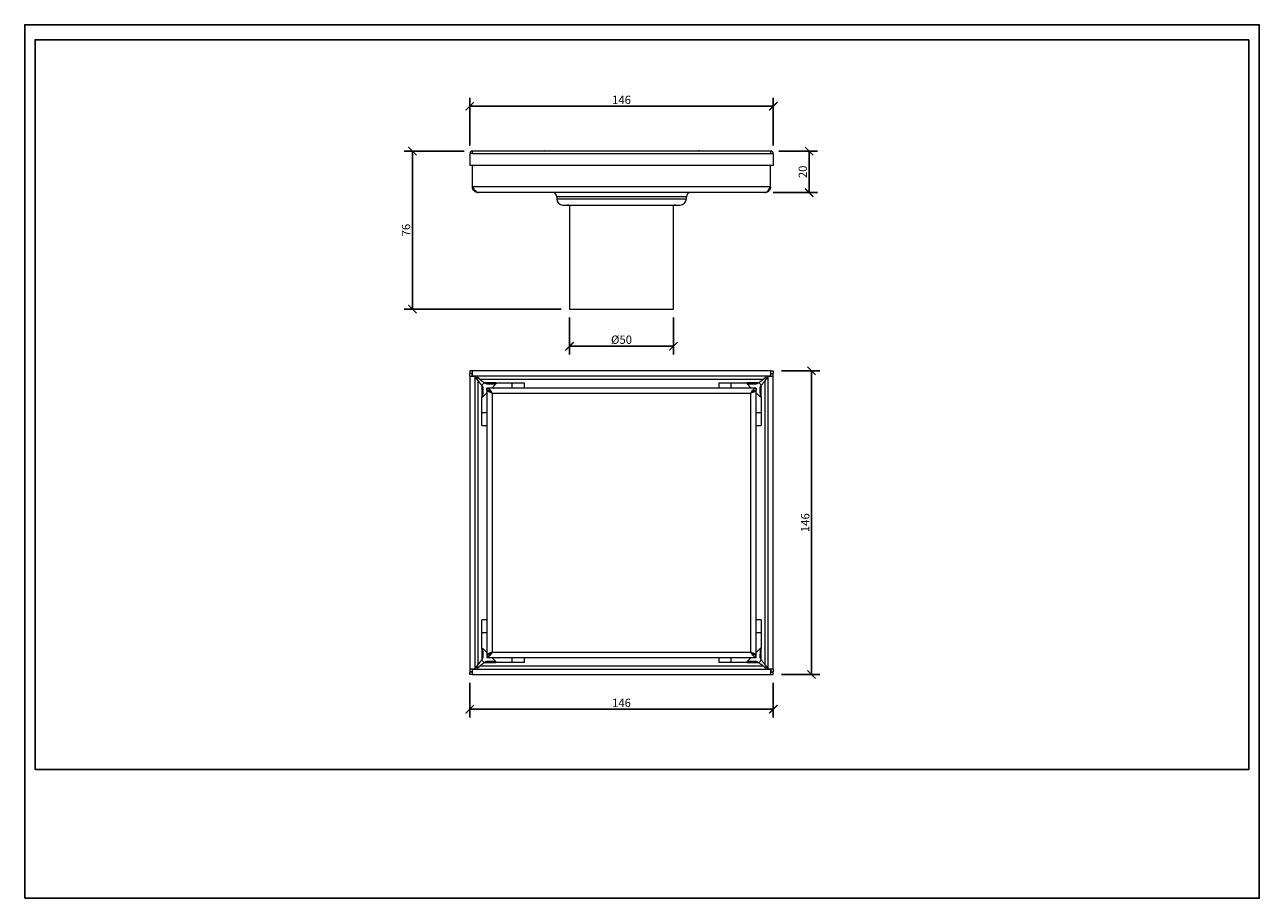
# Model space of a CAD drawing. Units: inches. Extents: x 2 to 596, y 0 to 420.
import ezdxf

# ---------------------------------------------------------------- set-up
doc = ezdxf.new("R2010")
doc.units = ezdxf.units.IN
doc.header["$MEASUREMENT"] = 0
doc.layers.get('Defpoints').update_dxf_attribs({"color": 251})
doc.styles.add('Text_Std', font='arial.ttf')
doc.dimstyles.new('Dim_Std', dxfattribs={"dimscale": 2, "dimtxt": 2, "dimasz": 2, "dimexe": 2, "dimexo": 2, "dimgap": 0.5, "dimtad": 1, "dimdec": 0, "dimzin": 0, "dimdsep": 46, "dimtxsty": 'Text_Std', "dimblk": 'ARCHTICK', "dimcen": 0.09, "dimclrd": 256, "dimclre": 256, "dimclrt": 256, "dimadec": 0, "dimazin": 0, "dimtfac": 1, "dimtdec": 0, "dimtmove": 1, "dimatfit": 3, "dimldrblk": 'CLOSEDBLANK', "dimfxl": 1, "dimtolj": 1, "dimtzin": 0, "dimlwd": -1, "dimlwe": -1, "dimarcsym": 1})

# ---------------------------------------------------------------- blocks, each defined once
blk = doc.blocks.new('_ArchTick')
at = {"color": 0, "linetype": 'ByBlock', "const_width": 0.15}
blk.add_lwpolyline([(-0.5, -0.5), (0.5, 0.5)], dxfattribs=at)
blk = doc.blocks.new('*D32')
at = {"transparency": 16777216}
for p, q in [((215.84, 362.46), (215.84, 385.27)), ((215.84, 381.27), (361.84, 381.27)), ((361.84, 362.46), (361.84, 385.27))]:
    blk.add_line(p, q, dxfattribs=at)
at = {"layer": 'Defpoints', "color": 0, "transparency": 16777216}
for p in [(361.84, 381.27), (215.84, 358.46), (361.84, 358.46)]:
    blk.add_point(p, dxfattribs=at)
at = {"transparency": 16777216, "xscale": 4, "yscale": 4, "zscale": 4, "rotation": 180}
blk.add_blockref('_ArchTick', (215.84, 381.27), dxfattribs=at)
at = {"transparency": 16777216, "xscale": 4, "yscale": 4, "zscale": 4}
blk.add_blockref('_ArchTick', (361.84, 381.27), dxfattribs=at)
at = {"transparency": 16777216, "insert": (288.84, 384.32), "char_height": 4, "attachment_point": 5, "style": 'Text_Std'}
blk.add_mtext('\\A1;146', dxfattribs=at)
blk = doc.blocks.new('_ClosedBlank')
at = {"color": 0, "linetype": 'ByBlock', "lineweight": -2}
for p, q in [((-1, 0.17), (0, 0)), ((-1, 0.17), (-1, -0.17)), ((0, 0), (-1, -0.17))]:
    blk.add_line(p, q, dxfattribs=at)
blk = doc.blocks.new('*D33')
at = {"transparency": 16777216}
for p, q in [((364.54, 359.71), (383.11, 359.71)), ((379.11, 339.71), (379.11, 359.71)), ((361.77, 339.71), (383.11, 339.71))]:
    blk.add_line(p, q, dxfattribs=at)
at = {"layer": 'Defpoints', "color": 0, "transparency": 16777216}
for p in [(360.54, 359.71), (379.11, 359.71), (357.77, 339.71)]:
    blk.add_point(p, dxfattribs=at)
at = {"transparency": 16777216, "xscale": 4, "yscale": 4, "zscale": 4}
for p, rotation in [((379.11, 359.71), 90), ((379.11, 339.71), 270)]:
    blk.add_blockref('_ArchTick', p, dxfattribs=dict(at, rotation=rotation))
at = {"transparency": 16777216, "insert": (376.06, 349.71), "char_height": 4, "attachment_point": 5, "rotation": 90, "style": 'Text_Std'}
blk.add_mtext('\\A1;20', dxfattribs=at)
blk = doc.blocks.new('*D34')
at = {"transparency": 16777216}
for p, q in [((213.14, 359.71), (184.23, 359.71)), ((188.23, 359.71), (188.23, 283.71)), ((259.84, 283.71), (184.23, 283.71))]:
    blk.add_line(p, q, dxfattribs=at)
at = {"layer": 'Defpoints', "color": 0, "transparency": 16777216}
for p in [(217.14, 359.71), (188.23, 283.71), (263.84, 283.71)]:
    blk.add_point(p, dxfattribs=at)
at = {"transparency": 16777216, "xscale": 4, "yscale": 4, "zscale": 4}
for p, rotation in [((188.23, 359.71), 90), ((188.23, 283.71), 270)]:
    blk.add_blockref('_ArchTick', p, dxfattribs=dict(at, rotation=rotation))
at = {"transparency": 16777216, "insert": (185.18, 321.71), "char_height": 4, "attachment_point": 5, "rotation": 90, "style": 'Text_Std'}
blk.add_mtext('\\A1;76', dxfattribs=at)
blk = doc.blocks.new('*D35')
at = {"transparency": 16777216}
for p, q in [((263.84, 279.71), (263.84, 261.86)), ((313.84, 279.71), (313.84, 261.86)), ((263.84, 265.86), (313.84, 265.86))]:
    blk.add_line(p, q, dxfattribs=at)
at = {"layer": 'Defpoints', "color": 0, "transparency": 16777216}
for p in [(263.84, 283.71), (313.84, 283.71), (313.84, 265.86)]:
    blk.add_point(p, dxfattribs=at)
at = {"transparency": 16777216, "xscale": 4, "yscale": 4, "zscale": 4, "rotation": 180}
blk.add_blockref('_ArchTick', (263.84, 265.86), dxfattribs=at)
at = {"transparency": 16777216, "xscale": 4, "yscale": 4, "zscale": 4}
blk.add_blockref('_ArchTick', (313.84, 265.86), dxfattribs=at)
at = {"transparency": 16777216, "insert": (288.84, 269.01), "char_height": 4, "attachment_point": 5, "style": 'Text_Std'}
blk.add_mtext('\\A1;%%C50', dxfattribs=at)
blk = doc.blocks.new('*D36')
at = {"transparency": 16777216}
for p, q in [((365.84, 254.04), (384.23, 254.04)), ((380.23, 108.04), (380.23, 254.04)), ((365.84, 108.04), (384.23, 108.04))]:
    blk.add_line(p, q, dxfattribs=at)
at = {"layer": 'Defpoints', "color": 0, "transparency": 16777216}
for p in [(361.84, 254.04), (380.23, 254.04), (361.84, 108.04)]:
    blk.add_point(p, dxfattribs=at)
at = {"transparency": 16777216, "xscale": 4, "yscale": 4, "zscale": 4}
for p, rotation in [((380.23, 254.04), 90), ((380.23, 108.04), 270)]:
    blk.add_blockref('_ArchTick', p, dxfattribs=dict(at, rotation=rotation))
at = {"transparency": 16777216, "insert": (377.18, 181.04), "char_height": 4, "attachment_point": 5, "rotation": 90, "style": 'Text_Std'}
blk.add_mtext('\\A1;146', dxfattribs=at)
blk = doc.blocks.new('*D37')
at = {"transparency": 16777216}
for p, q in [((215.84, 104.04), (215.84, 87.35)), ((361.84, 104.04), (361.84, 87.35)), ((215.84, 91.35), (361.84, 91.35))]:
    blk.add_line(p, q, dxfattribs=at)
at = {"layer": 'Defpoints', "color": 0, "transparency": 16777216}
for p in [(215.84, 108.04), (361.84, 108.04), (361.84, 91.35)]:
    blk.add_point(p, dxfattribs=at)
at = {"transparency": 16777216, "xscale": 4, "yscale": 4, "zscale": 4, "rotation": 180}
blk.add_blockref('_ArchTick', (215.84, 91.35), dxfattribs=at)
at = {"transparency": 16777216, "xscale": 4, "yscale": 4, "zscale": 4}
blk.add_blockref('_ArchTick', (361.84, 91.35), dxfattribs=at)
at = {"transparency": 16777216, "insert": (288.84, 94.4), "char_height": 4, "attachment_point": 5, "style": 'Text_Std'}
blk.add_mtext('\\A1;146', dxfattribs=at)

msp = doc.modelspace()

# ---------------------------------------------------------------- linework, layer by layer
at = {"color": 7, "linetype": 'Continuous', "lineweight": 15}
for p, q in [((217.14, 358.46), (215.84, 358.46)), ((215.84, 358.46), (215.84, 352.71)), ((360.54, 359.71), (217.14, 359.71)), ((217.14, 358.46), (217.14, 359.71)), ((217.14, 358.46), (360.54, 358.46)), ((251.67, 359.81), (251.34, 359.71)), ((251.67, 359.81), (326.02, 359.81)), ((326.41, 359.74), (326.52, 359.71)), ((360.54, 359.71), (360.54, 358.46)), ((360.54, 358.46), (361.84, 358.46)), ((361.84, 358.46), (361.84, 352.71)), ((361.84, 352.71), (215.84, 352.71)), ((217.14, 342.49), (217.14, 352.71)), ((360.54, 342.49), (360.54, 352.71)), ((360.54, 342.49), (217.14, 342.49)), ((357.77, 339.71), (219.92, 339.71)), ((257.64, 337.71), (257.64, 336.71)), ((260.64, 333.71), (317.04, 333.71)), ((263.84, 333.38), (263.84, 283.71)), ((313.84, 283.71), (313.84, 333.38)), ((320.04, 336.71), (320.04, 337.71)), ((263.84, 283.71), (313.84, 283.71)), ((215.84, 254.04), (215.84, 252.84)), ((217.14, 254.04), (215.84, 254.04)), ((217.14, 252.84), (215.84, 252.84)), ((217.04, 252.74), (215.84, 252.74)), ((215.84, 251.44), (215.84, 252.74)), ((215.84, 251.44), (215.84, 110.64)), ((215.84, 251.44), (218.34, 251.44)), ((217.04, 251.44), (217.04, 252.74)), ((217.14, 251.54), (217.14, 254.04)), ((360.54, 254.04), (217.14, 254.04)), ((360.54, 251.54), (217.14, 251.54)), ((217.72, 251.44), (217.14, 251.54)), ((218.34, 251.44), (218.34, 110.64)), ((219.09, 250.08), (219.8, 250.79)), ((357.89, 250.79), (358.59, 250.08)), ((359.34, 110.64), (359.34, 251.44)), ((359.34, 251.44), (361.84, 251.44)), ((360.54, 251.54), (359.97, 251.44)), ((360.54, 254.04), (360.54, 251.54)), ((360.54, 254.04), (361.84, 254.04)), ((360.54, 252.84), (361.84, 252.84)), ((360.64, 251.44), (360.64, 252.74)), ((360.64, 252.74), (361.84, 252.74)), ((361.84, 254.04), (361.84, 252.84)), ((361.84, 251.44), (361.84, 252.74)), ((361.84, 110.64), (361.84, 251.44)), ((221.52, 247.02), (222.86, 248.36)), ((221.59, 246.9), (221.52, 247.02)), ((221.59, 246.9), (222.09, 246.03)), ((221.59, 246.9), (221.59, 241.47)), ((222.09, 246.03), (221.59, 246.9)), ((222.09, 241.47), (222.09, 246.03)), ((222.09, 246.03), (222.09, 246.03)), ((222.86, 248.36), (222.98, 248.29)), ((223.85, 247.79), (222.98, 248.29)), ((228.42, 248.29), (222.98, 248.29)), ((222.98, 248.29), (223.85, 247.79)), ((223.85, 247.79), (228.42, 247.79)), ((223.85, 247.79), (223.85, 247.79)), ((224.09, 244.79), (224.09, 245.79)), ((353.59, 245.79), (224.09, 245.79)), ((224.09, 244.69), (224.09, 117.39)), ((224.63, 244.69), (224.09, 244.69)), ((225.29, 244.37), (225.29, 244.23)), ((225.92, 243.69), (226.16, 243.69)), ((228.42, 247.79), (226.42, 245.79)), ((228.42, 248.29), (228.42, 247.79)), ((228.42, 248.29), (236.09, 248.29)), ((236.09, 248.29), (236.09, 245.79)), ((236.09, 248.29), (242.09, 248.29)), ((242.09, 245.79), (242.09, 248.29)), ((335.59, 248.29), (341.59, 248.29)), ((335.59, 248.29), (335.59, 245.79)), ((341.59, 245.79), (341.59, 248.29)), ((341.59, 248.29), (349.27, 248.29)), ((349.27, 248.29), (349.27, 247.79)), ((354.71, 248.29), (349.27, 248.29)), ((349.27, 247.79), (353.83, 247.79)), ((351.27, 245.79), (349.27, 247.79)), ((351.53, 243.69), (351.77, 243.69)), ((352.39, 244.36), (352.39, 244.23)), ((353.13, 244.69), (353.59, 244.69)), ((353.59, 245.79), (353.59, 244.79)), ((353.59, 117.39), (353.59, 244.69)), ((354.71, 248.29), (353.83, 247.79)), ((353.83, 247.79), (354.71, 248.29)), ((353.83, 247.79), (353.83, 247.79)), ((354.71, 248.29), (354.83, 248.36)), ((354.83, 248.36), (356.17, 247.02)), ((356.09, 246.9), (355.59, 246.03)), ((355.59, 246.03), (355.59, 241.47)), ((355.6, 246.03), (355.59, 246.03)), ((355.6, 246.03), (356.09, 246.9)), ((356.17, 247.02), (356.09, 246.9)), ((356.09, 241.47), (356.09, 246.9)), ((221.59, 241.47), (222.09, 241.47)), ((221.59, 233.79), (221.59, 241.47)), ((224.09, 243.47), (222.09, 241.47)), ((226.67, 243.21), (226.67, 118.86)), ((351.02, 243.21), (226.67, 243.21)), ((351.02, 118.86), (351.02, 243.21)), ((355.59, 241.47), (353.59, 243.47)), ((356.09, 241.47), (355.59, 241.47)), ((356.09, 241.47), (356.09, 233.79)), ((221.59, 227.79), (221.59, 233.79)), ((224.09, 233.79), (221.59, 233.79)), ((356.09, 233.79), (353.59, 233.79)), ((356.09, 233.79), (356.09, 227.79)), ((221.59, 227.79), (224.09, 227.79)), ((353.59, 227.79), (356.09, 227.79)), ((224.09, 134.29), (221.59, 134.29)), ((221.59, 128.29), (221.59, 134.29)), ((356.09, 134.29), (353.59, 134.29)), ((356.09, 134.29), (356.09, 128.29)), ((221.59, 128.29), (224.09, 128.29)), ((221.59, 120.61), (221.59, 128.29)), ((353.59, 128.29), (356.09, 128.29)), ((356.09, 128.29), (356.09, 120.61)), ((221.59, 120.61), (221.59, 115.18)), ((221.59, 120.61), (222.09, 120.61)), ((222.09, 116.05), (222.09, 120.61)), ((222.09, 120.61), (224.09, 118.61)), ((226.67, 118.86), (351.02, 118.86)), ((353.59, 118.61), (355.59, 120.61)), ((355.59, 120.61), (355.59, 116.05)), ((356.09, 120.61), (355.59, 120.61)), ((356.09, 115.17), (356.09, 120.61)), ((221.52, 115.05), (221.59, 115.17)), ((222.86, 113.71), (221.52, 115.05)), ((222.09, 116.05), (221.59, 115.18)), ((221.59, 115.17), (222.09, 116.05)), ((222.09, 116.05), (222.09, 116.05)), ((222.98, 113.79), (222.86, 113.71)), ((223.85, 114.29), (222.98, 113.79)), ((222.98, 113.79), (223.85, 114.28)), ((222.98, 113.79), (228.42, 113.79)), ((228.42, 114.29), (223.85, 114.29)), ((223.85, 114.28), (223.85, 114.29)), ((224.63, 117.39), (224.09, 117.39)), ((224.09, 117.29), (224.09, 116.29)), ((224.09, 116.29), (353.59, 116.29)), ((225.29, 117.7), (225.29, 117.84)), ((226.16, 118.39), (225.92, 118.39)), ((226.42, 116.29), (228.42, 114.29)), ((228.42, 113.79), (228.42, 114.29)), ((236.09, 113.79), (228.42, 113.79)), ((236.09, 116.29), (236.09, 113.79)), ((242.09, 113.79), (236.09, 113.79)), ((242.09, 113.79), (242.09, 116.29)), ((335.59, 116.29), (335.59, 113.79)), ((341.59, 113.79), (335.59, 113.79)), ((341.59, 113.79), (341.59, 116.29)), ((349.27, 113.79), (341.59, 113.79)), ((349.27, 114.29), (351.27, 116.29)), ((353.83, 114.29), (349.27, 114.29)), ((349.27, 113.79), (349.27, 114.29)), ((349.27, 113.79), (354.71, 113.79)), ((351.77, 118.39), (351.54, 118.39)), ((352.39, 117.73), (352.39, 117.84)), ((353.13, 117.39), (353.59, 117.39)), ((353.59, 116.29), (353.59, 117.29)), ((353.83, 114.28), (353.83, 114.29)), ((354.71, 113.79), (353.83, 114.29)), ((353.83, 114.28), (354.71, 113.79)), ((354.83, 113.71), (354.71, 113.79)), ((356.17, 115.05), (354.83, 113.71)), ((355.6, 116.05), (355.59, 116.05)), ((355.59, 116.05), (356.09, 115.17)), ((356.09, 115.17), (355.6, 116.05)), ((356.09, 115.17), (356.17, 115.05)), ((218.34, 110.64), (215.84, 110.64)), ((215.84, 110.64), (215.84, 109.34)), ((217.04, 109.34), (215.84, 109.34)), ((215.84, 108.04), (215.84, 109.24)), ((217.14, 109.24), (215.84, 109.24)), ((217.14, 108.04), (215.84, 108.04)), ((217.04, 110.64), (217.04, 109.34)), ((217.14, 110.54), (217.6, 110.64)), ((217.14, 108.04), (217.14, 110.54)), ((217.14, 110.54), (360.54, 110.54)), ((217.14, 108.04), (360.54, 108.04)), ((219.8, 111.29), (219.09, 111.99)), ((358.59, 111.99), (357.89, 111.29)), ((361.84, 110.64), (359.34, 110.64)), ((359.97, 110.64), (360.54, 110.54)), ((360.54, 110.54), (360.54, 108.04)), ((360.54, 109.24), (361.84, 109.24)), ((360.54, 108.04), (361.84, 108.04)), ((360.64, 110.64), (360.64, 109.34)), ((360.64, 109.34), (361.84, 109.34)), ((361.84, 110.64), (361.84, 109.34)), ((361.84, 108.04), (361.84, 109.24))]:
    msp.add_line(p, q, dxfattribs=at)
at = {"color": 8, "linetype": 'Continuous', "lineweight": 15}
for p, q in [((320.04, 337.71), (257.64, 337.71)), ((257.64, 336.71), (320.04, 336.71)), ((220.69, 249.96), (357, 249.96)), ((219.92, 112.88), (219.92, 249.19)), ((357.77, 249.19), (357.77, 112.88)), ((357, 112.11), (220.69, 112.11))]:
    msp.add_line(p, q, dxfattribs=at)
at = {"color": 7, "linetype": 'Continuous', "lineweight": 15}
for centre, radius, start, end in [((217.09, 358.46), 1.25, 87.70756, 180), ((217.09, 358.46), 0.05, 0, 180), ((360.59, 358.46), 1.25, 0, 92.29244), ((360.59, 358.46), 0.05, 0, 180), ((255.64, 337.71), 2, 0, 90), ((322.04, 337.71), 2, 90, 180), ((260.64, 336.71), 3, 180, 270), ((262.75, 331.71), 2, 56.66799, 90), ((314.94, 331.71), 2, 90, 123.33201), ((317.04, 336.71), 3, 270, 0)]:
    msp.add_arc(centre, radius, start, end, dxfattribs=at)
for points, knots in [([(251.09, 359.71), (251.17, 359.74), (251.35, 359.81), (251.55, 359.81), (251.67, 359.81)], [0, 0, 0, 0, 0.420149, 1, 1, 1, 1]), ([(326.46, 359.71), (326.43, 359.73), (326.29, 359.8), (326.14, 359.81), (326.02, 359.81)], [0, 0, 0, 0, 0.1686727, 1, 1, 1, 1]), ([(217.14, 342.49), (217.38, 342.12), (217.61, 341.76), (218.07, 341.09), (218.3, 340.78), (218.77, 340.27), (218.99, 340.07), (219.46, 339.78), (219.69, 339.71), (219.92, 339.71)], [0, 0, 0, 0, 0.25, 0.25, 0.5, 0.5, 0.75, 0.75, 1, 1, 1, 1]), ([(219.92, 339.71), (219.56, 339.71), (219.19, 339.79), (218.52, 340.06), (218.21, 340.27), (217.7, 340.78), (217.49, 341.09), (217.22, 341.76), (217.14, 342.13), (217.14, 342.49)], [0, 0, 0, 0, 0.25, 0.25, 0.5, 0.5, 0.75, 0.75, 1, 1, 1, 1]), ([(357.77, 339.71), (358, 339.71), (358.23, 339.79), (358.69, 340.06), (358.93, 340.27), (359.39, 340.78), (359.62, 341.09), (360.08, 341.76), (360.31, 342.13), (360.54, 342.49)], [0, 0, 0, 0, 0.25, 0.25, 0.5, 0.5, 0.75, 0.75, 1, 1, 1, 1]), ([(360.54, 342.49), (360.54, 342.31), (360.53, 342.13), (360.46, 341.77), (360.4, 341.6), (360.26, 341.26), (360.18, 341.1), (359.98, 340.8), (359.86, 340.66), (359.6, 340.4), (359.46, 340.28), (359.16, 340.08), (359, 339.99), (358.67, 339.86), (358.49, 339.8), (358.14, 339.73), (357.95, 339.71), (357.77, 339.71)], [0, 0, 0, 0, 0.125, 0.125, 0.25, 0.25, 0.375, 0.375, 0.5, 0.5, 0.625, 0.625, 0.75, 0.75, 0.875, 0.875, 1, 1, 1, 1]), ([(218.34, 251.44), (218.36, 251.33), (218.4, 251.1), (218.64, 250.82), (218.9, 250.64), (218.97, 250.58)], [0, 0, 0, 0, 0.370625, 0.801105, 1, 1, 1, 1]), ([(219.09, 250.08), (219.05, 250.14), (218.96, 250.25), (218.94, 250.44), (218.97, 250.62), (219.04, 250.73), (219.12, 250.81), (219.21, 250.88), (219.34, 250.93), (219.49, 250.94), (219.66, 250.9), (219.75, 250.83), (219.8, 250.79)], [0, 0, 0, 0, 0.1468065, 0.2840793, 0.3793713, 0.475189, 0.4996881, 0.5838749, 0.6678133, 0.7577779, 0.8638385, 1, 1, 1, 1]), ([(221.52, 247.02), (221.25, 247.44), (220.73, 248.22), (219.91, 249.23), (219.37, 249.8), (219.09, 250.08)], [0, 0, 0, 0, 0.364199, 0.680974, 1, 1, 1, 1]), ([(219.8, 250.79), (220.08, 250.52), (220.65, 249.98), (221.66, 249.15), (222.44, 248.64), (222.86, 248.36)], [0, 0, 0, 0, 0.319026, 0.6358, 1, 1, 1, 1]), ([(354.83, 248.36), (355.25, 248.64), (356.03, 249.15), (357.04, 249.98), (357.6, 250.52), (357.89, 250.79)], [0, 0, 0, 0, 0.364199, 0.680974, 1, 1, 1, 1]), ([(358.59, 250.08), (358.32, 249.8), (357.78, 249.23), (356.96, 248.22), (356.44, 247.44), (356.17, 247.02)], [0, 0, 0, 0, 0.319026, 0.635801, 1, 1, 1, 1]), ([(357.89, 250.79), (357.94, 250.83), (358.05, 250.92), (358.25, 250.94), (358.42, 250.91), (358.53, 250.84), (358.62, 250.76), (358.69, 250.67), (358.74, 250.54), (358.75, 250.39), (358.71, 250.22), (358.64, 250.13), (358.59, 250.08)], [0, 0, 0, 0, 0.146806, 0.284079, 0.379371, 0.47519, 0.499688, 0.583876, 0.667815, 0.757778, 0.86384, 1, 1, 1, 1]), ([(358.72, 250.58), (358.75, 250.6), (358.96, 250.75), (359.22, 251.01), (359.34, 251.28), (359.34, 251.42), (359.34, 251.44)], [0, 0, 0, 0, 0.0812758, 0.5096335, 0.9379876, 1, 1, 1, 1]), ([(222.09, 246.03), (222.09, 245.52), (222.09, 244.5), (222.05, 243.18), (221.99, 242.22), (221.81, 241.71), (221.65, 241.53), (221.59, 241.47)], [0, 0, 0, 0, 0.328787, 0.657477, 0.849971, 0.942642, 1, 1, 1, 1]), ([(228.42, 248.29), (228.3, 248.2), (228.04, 247.98), (227.23, 247.85), (226.14, 247.79), (224.93, 247.8), (224.17, 247.8), (223.85, 247.79)], [0, 0, 0, 0, 0.09212, 0.218264, 0.507836, 0.797995, 1, 1, 1, 1]), ([(224.09, 245.79), (224.31, 245.75), (224.74, 245.67), (225.38, 245.08), (226.03, 244.22), (226.45, 243.55), (226.67, 243.21)], [0, 0, 0, 0, 0.25, 0.5, 0.75, 1, 1, 1, 1]), ([(224.09, 244.79), (224.31, 244.76), (224.74, 244.72), (225.38, 244.35), (226.03, 243.83), (226.45, 243.42), (226.67, 243.21)], [0, 0, 0, 0, 0.25, 0.5, 0.750001, 1, 1, 1, 1]), ([(226.67, 243.21), (226.36, 243.32), (225.74, 243.55), (224.94, 243.89), (224.35, 244.22), (224.12, 244.49), (224.1, 244.65), (224.09, 244.69)], [0, 0, 0, 0, 0.228555, 0.457183, 0.68581, 0.914438, 1, 1, 1, 1]), ([(226.67, 243.21), (226.46, 243.34), (226.05, 243.58), (225.54, 243.95), (225.23, 244.24), (225.19, 244.4), (225.18, 244.44)], [0, 0, 0, 0, 0.301776, 0.603731, 0.905686, 1, 1, 1, 1]), ([(353.83, 247.79), (353.33, 247.79), (352.31, 247.79), (350.99, 247.83), (350.03, 247.89), (349.51, 248.07), (349.34, 248.23), (349.27, 248.29)], [0, 0, 0, 0, 0.328787, 0.657477, 0.849971, 0.942642, 1, 1, 1, 1]), ([(351.02, 243.21), (351.2, 243.5), (351.61, 244.14), (352.23, 244.99), (352.78, 245.51), (353.24, 245.75), (353.47, 245.78), (353.59, 245.79)], [0, 0, 0, 0, 0.215374, 0.469901, 0.724526, 0.859975, 1, 1, 1, 1]), ([(351.02, 243.21), (351.27, 243.45), (351.78, 243.94), (352.56, 244.53), (353.17, 244.77), (353.52, 244.78), (353.59, 244.79)], [0, 0, 0, 0, 0.287082, 0.597812, 0.908704, 1, 1, 1, 1]), ([(353.59, 244.69), (353.56, 244.56), (353.48, 244.32), (352.88, 243.95), (352.03, 243.58), (351.36, 243.34), (351.02, 243.21)], [0, 0, 0, 0, 0.25, 0.500001, 0.750001, 1, 1, 1, 1]), ([(352.52, 244.45), (352.51, 244.41), (352.46, 244.24), (352.15, 243.95), (351.64, 243.58), (351.23, 243.34), (351.02, 243.21)], [0, 0, 0, 0, 0.108957, 0.405972, 0.702988, 1, 1, 1, 1]), ([(356.09, 241.47), (356, 241.58), (355.78, 241.85), (355.66, 242.65), (355.6, 243.74), (355.61, 244.96), (355.6, 245.72), (355.6, 246.03)], [0, 0, 0, 0, 0.09212, 0.218264, 0.507836, 0.797995, 1, 1, 1, 1]), ([(221.59, 120.61), (221.69, 120.5), (221.9, 120.23), (222.03, 119.42), (222.09, 118.34), (222.08, 117.12), (222.09, 116.36), (222.09, 116.05)], [0, 0, 0, 0, 0.09212, 0.218263, 0.507835, 0.797995, 1, 1, 1, 1]), ([(226.67, 118.86), (226.45, 118.53), (226.03, 117.85), (225.38, 117), (224.74, 116.4), (224.31, 116.33), (224.09, 116.29)], [0, 0, 0, 0, 0.25, 0.5, 0.75, 1, 1, 1, 1]), ([(226.67, 118.86), (226.45, 118.66), (226.03, 118.24), (225.38, 117.72), (224.74, 117.36), (224.31, 117.31), (224.09, 117.29)], [0, 0, 0, 0, 0.25, 0.5, 0.75, 1, 1, 1, 1]), ([(224.09, 117.39), (224.13, 117.5), (224.19, 117.72), (224.69, 118.06), (225.42, 118.4), (226.13, 118.67), (226.55, 118.82), (226.67, 118.86)], [0, 0, 0, 0, 0.228554, 0.457182, 0.68581, 0.914438, 1, 1, 1, 1]), ([(225.18, 117.64), (225.19, 117.68), (225.23, 117.84), (225.54, 118.13), (226.05, 118.49), (226.46, 118.74), (226.67, 118.86)], [0, 0, 0, 0, 0.095407, 0.397412, 0.699417, 1, 1, 1, 1]), ([(353.59, 116.29), (353.41, 116.32), (353.01, 116.38), (352.39, 116.91), (351.83, 117.62), (351.38, 118.3), (351.14, 118.67), (351.02, 118.86)], [0, 0, 0, 0, 0.213194, 0.467713, 0.722335, 0.858824, 1, 1, 1, 1]), ([(353.59, 117.29), (353.35, 117.32), (352.83, 117.39), (352.05, 117.91), (351.44, 118.46), (351.09, 118.79), (351.02, 118.86)], [0, 0, 0, 0, 0.290036, 0.600797, 0.911698, 1, 1, 1, 1]), ([(351.02, 118.86), (351.36, 118.74), (352.03, 118.49), (352.88, 118.13), (353.48, 117.76), (353.56, 117.51), (353.59, 117.39)], [0, 0, 0, 0, 0.25, 0.5, 0.75, 1, 1, 1, 1]), ([(351.02, 118.86), (351.23, 118.74), (351.64, 118.49), (352.15, 118.13), (352.46, 117.85), (352.5, 117.69), (352.51, 117.66)], [0, 0, 0, 0, 0.305866, 0.611734, 0.917601, 1, 1, 1, 1]), ([(355.6, 116.05), (355.6, 116.56), (355.6, 117.57), (355.64, 118.89), (355.7, 119.85), (355.88, 120.37), (356.03, 120.54), (356.09, 120.61)], [0, 0, 0, 0, 0.328787, 0.657477, 0.84997, 0.942642, 1, 1, 1, 1]), ([(219.09, 111.99), (219.37, 112.28), (219.91, 112.84), (220.73, 113.86), (221.25, 114.64), (221.52, 115.05)], [0, 0, 0, 0, 0.319026, 0.635801, 1, 1, 1, 1]), ([(222.86, 113.71), (222.44, 113.44), (221.66, 112.93), (220.65, 112.1), (220.08, 111.56), (219.8, 111.29)], [0, 0, 0, 0, 0.364199, 0.680974, 1, 1, 1, 1]), ([(223.85, 114.28), (224.36, 114.28), (225.38, 114.28), (226.7, 114.24), (227.66, 114.19), (228.17, 114.01), (228.35, 113.85), (228.42, 113.79)], [0, 0, 0, 0, 0.328787, 0.657477, 0.849971, 0.942642, 1, 1, 1, 1]), ([(349.27, 113.79), (349.38, 113.88), (349.65, 114.1), (350.46, 114.22), (351.55, 114.28), (352.76, 114.27), (353.52, 114.28), (353.83, 114.28)], [0, 0, 0, 0, 0.0921198, 0.2182634, 0.5078356, 0.7979951, 1, 1, 1, 1]), ([(357.89, 111.29), (357.6, 111.56), (357.04, 112.1), (356.03, 112.93), (355.25, 113.44), (354.83, 113.71)], [0, 0, 0, 0, 0.319026, 0.635801, 1, 1, 1, 1]), ([(356.17, 115.05), (356.44, 114.64), (356.96, 113.86), (357.78, 112.84), (358.32, 112.28), (358.59, 111.99)], [0, 0, 0, 0, 0.3642, 0.680974, 1, 1, 1, 1]), ([(218.97, 111.5), (218.92, 111.46), (218.68, 111.29), (218.42, 111.01), (218.37, 110.76), (218.34, 110.64)], [0, 0, 0, 0, 0.1411211, 0.5705606, 1, 1, 1, 1]), ([(219.8, 111.29), (219.74, 111.24), (219.64, 111.16), (219.44, 111.13), (219.26, 111.17), (219.16, 111.23), (219.07, 111.31), (219, 111.4), (218.95, 111.54), (218.94, 111.69), (218.98, 111.85), (219.05, 111.94), (219.09, 111.99)], [0, 0, 0, 0, 0.146809, 0.284081, 0.379372, 0.475187, 0.499688, 0.583876, 0.667814, 0.757778, 0.863838, 1, 1, 1, 1]), ([(358.59, 111.99), (358.64, 111.94), (358.72, 111.83), (358.75, 111.63), (358.72, 111.46), (358.65, 111.35), (358.57, 111.26), (358.48, 111.19), (358.34, 111.15), (358.2, 111.14), (358.03, 111.17), (357.94, 111.25), (357.89, 111.29)], [0, 0, 0, 0, 0.146808, 0.284081, 0.379372, 0.475189, 0.499688, 0.583876, 0.667816, 0.757778, 0.86384, 1, 1, 1, 1]), ([(359.34, 110.64), (359.33, 110.74), (359.28, 110.97), (359.04, 111.26), (358.79, 111.44), (358.71, 111.49)], [0, 0, 0, 0, 0.370625, 0.801107, 1, 1, 1, 1])]:
    msp.add_open_spline(points, degree=3, knots=knots, dxfattribs=at)
at = {"layer": 'Defpoints'}
for points in [[(1.69, 0.46), (595.69, 0.46), (595.69, 420.46), (1.69, 420.46)], [(590.69, 413.26), (6.69, 413.26), (6.69, 62.45), (590.69, 62.45)]]:
    msp.add_lwpolyline(points, close=True, dxfattribs=at)

# ---------------------------------------------------------------- dimensions: what is measured, and where the dimension line sits
for base, p1, p2, picture, middle in [((361.84, 381.27), (215.84, 358.46), (361.84, 358.46), '*D32', (288.84, 384.32)), ((361.84, 91.35), (215.84, 108.04), (361.84, 108.04), '*D37', (288.84, 94.4))]:
    dim = msp.add_linear_dim(base=base, p1=p1, p2=p2, dimstyle='Dim_Std')
    dim.commit()
    dim.dimension.update_dxf_attribs({"geometry": picture, "text_midpoint": middle})
for base, p1, p2, picture, middle in [((188.23, 283.71), (217.14, 359.71), (263.84, 283.71), '*D34', (185.18, 321.71)), ((379.11, 359.71), (357.77, 339.71), (360.54, 359.71), '*D33', (376.06, 349.71)), ((380.23, 254.04), (361.84, 108.04), (361.84, 254.04), '*D36', (377.18, 181.04))]:
    dim = msp.add_linear_dim(base=base, p1=p1, p2=p2, angle=90, dimstyle='Dim_Std')
    dim.commit()
    dim.dimension.update_dxf_attribs({"geometry": picture, "text_midpoint": middle})
dim = msp.add_linear_dim(base=(313.84, 265.86), p1=(263.84, 283.71), p2=(313.84, 283.71), text='%%C<>', dimstyle='Dim_Std')
dim.commit()
dim.dimension.update_dxf_attribs({"geometry": '*D35', "text_midpoint": (288.84, 269.01)})

doc.saveas('drawing.dxf')
